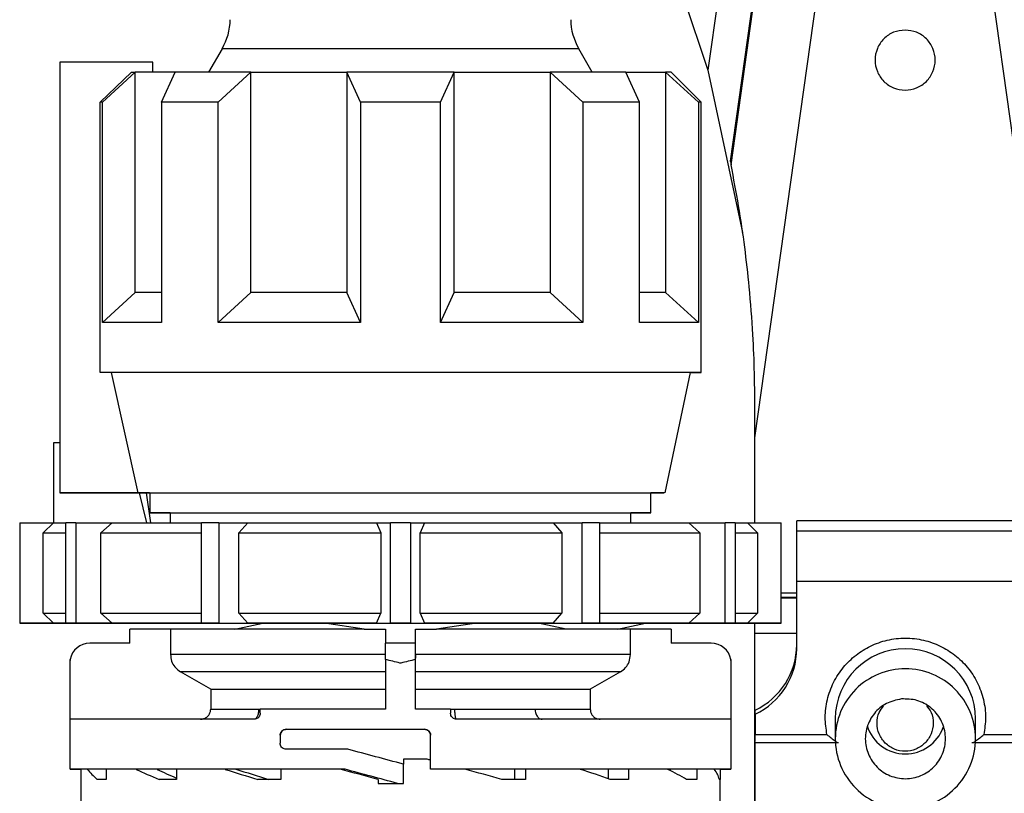
# Model space of a CAD drawing. Units: millimetres. Extents: x 10 to 416, y 10 to 287.
# Drawn here: x 149 to 173, y 115 to 134 of the extents above; entities that cross this region are included whole.
import ezdxf

# ---------------------------------------------------------------- set-up
doc = ezdxf.new("R2010")
doc.units = ezdxf.units.MM

msp = doc.modelspace()

# ---------------------------------------------------------------- linework, layer by layer
at = {"color": 7, "linetype": 'Continuous', "lineweight": 25}
for p, q in [((167.049, 123.447), (170.289, 146.501)), ((171.289, 146.501), (174.545, 123.328)), ((167.674, 145.398), (165.878, 132.625)), ((167.674, 139.166), (166.436, 130.359)), ((166.455, 130.265), (167.674, 138.933)), ((165.049, 135.099), (165.878, 132.625)), ((153.759, 133.162), (153.422, 132.577)), ((162.994, 132.577), (162.656, 133.162)), ((149.708, 132.827), (149.708, 122.077)), ((152.032, 132.827), (149.708, 132.827)), ((152.032, 132.577), (152.032, 132.827)), ((150.719, 131.827), (151.499, 132.577)), ((150.775, 131.827), (151.592, 132.577)), ((151.592, 127.077), (151.592, 132.577)), ((152.245, 131.827), (152.583, 132.577)), ((153.659, 131.827), (154.476, 132.577)), ((154.476, 127.077), (154.476, 132.577)), ((157.208, 131.827), (156.869, 132.577)), ((156.869, 132.577), (156.869, 127.077)), ((159.208, 131.827), (159.546, 132.577)), ((159.546, 127.077), (159.546, 132.577)), ((161.94, 132.577), (161.94, 127.077)), ((162.757, 131.827), (161.94, 132.577)), ((164.171, 131.827), (163.832, 132.577)), ((164.824, 132.577), (164.824, 127.077)), ((165.641, 131.827), (164.824, 132.577)), ((165.708, 131.827), (164.958, 132.577)), ((165.878, 132.625), (166.742, 128.577)), ((150.719, 125.077), (150.719, 131.827)), ((150.775, 126.327), (150.775, 131.827)), ((152.245, 131.827), (152.245, 126.327)), ((153.659, 126.327), (153.659, 131.827)), ((157.208, 131.827), (157.208, 126.327)), ((159.208, 126.327), (159.208, 131.827)), ((162.757, 131.827), (162.757, 126.327)), ((164.171, 126.327), (164.171, 131.827)), ((165.641, 131.827), (165.641, 126.327)), ((165.708, 125.077), (165.708, 131.827)), ((150.775, 126.327), (151.592, 127.077)), ((153.659, 126.327), (154.476, 127.077)), ((157.208, 126.327), (156.869, 127.077)), ((159.208, 126.327), (159.546, 127.077)), ((162.757, 126.327), (161.94, 127.077)), ((165.641, 126.327), (164.824, 127.077)), ((150.99, 125.077), (150.719, 125.077)), ((150.99, 125.077), (151.657, 122.077)), ((164.808, 122.077), (165.445, 125.077)), ((149.708, 123.327), (149.554, 123.327)), ((149.554, 123.327), (149.554, 121.327)), ((167.049, 121.327), (167.049, 123.447)), ((151.657, 122.077), (149.708, 122.077)), ((149.708, 122.077), (151.657, 122.077)), ((151.88, 121.327), (151.701, 122.077)), ((151.863, 122.077), (151.973, 121.327)), ((151.958, 122.077), (151.958, 121.577)), ((164.458, 121.577), (164.458, 122.077)), ((152.458, 121.577), (152.458, 121.327)), ((163.958, 121.327), (163.958, 121.577)), ((173.518, 121.382), (168.093, 121.382)), ((168.093, 121.125), (168.093, 121.382)), ((148.708, 121.327), (148.708, 118.827)), ((148.711, 121.327), (148.711, 118.827)), ((148.711, 121.327), (149.553, 121.327)), ((149.553, 121.327), (149.296, 121.077)), ((149.858, 118.827), (149.858, 121.327)), ((150.108, 121.327), (150.108, 118.827)), ((150.108, 121.327), (151.012, 121.327)), ((151.012, 121.327), (150.736, 121.077)), ((153.243, 118.827), (153.243, 121.327)), ((153.676, 121.327), (153.676, 118.827)), ((153.676, 121.327), (154.399, 121.327)), ((154.399, 121.327), (154.178, 121.077)), ((157.609, 121.327), (157.715, 121.077)), ((157.609, 121.327), (157.958, 121.327)), ((157.958, 118.827), (157.958, 121.327)), ((158.458, 121.327), (158.458, 118.827)), ((158.458, 121.327), (158.807, 121.327)), ((158.807, 121.327), (158.7, 121.077)), ((162.016, 121.327), (162.237, 121.077)), ((162.016, 121.327), (162.74, 121.327)), ((162.74, 118.827), (162.74, 121.327)), ((163.173, 121.327), (163.173, 118.827)), ((165.403, 121.327), (165.679, 121.077)), ((165.403, 121.327), (166.307, 121.327)), ((166.307, 118.827), (166.307, 121.327)), ((166.557, 121.327), (166.557, 118.827)), ((166.862, 121.327), (167.119, 121.077)), ((166.862, 121.327), (167.704, 121.327)), ((167.704, 118.827), (167.704, 121.327)), ((167.708, 121.327), (167.704, 121.327)), ((167.708, 118.827), (167.708, 121.327)), ((168.093, 119.862), (168.093, 121.125)), ((173.518, 121.125), (168.093, 121.125)), ((149.296, 119.077), (149.296, 121.077)), ((150.736, 119.077), (150.736, 121.077)), ((154.178, 119.077), (154.178, 121.077)), ((157.715, 121.077), (157.715, 119.077)), ((158.7, 119.077), (158.7, 121.077)), ((162.237, 121.077), (162.237, 119.077)), ((165.679, 121.077), (165.679, 119.077)), ((167.119, 121.077), (167.119, 119.077)), ((173.518, 119.862), (168.093, 119.862)), ((168.093, 118.186), (168.093, 119.862)), ((168.093, 119.469), (167.708, 119.469)), ((149.296, 119.077), (149.553, 118.827)), ((150.736, 119.077), (151.012, 118.827)), ((154.178, 119.077), (154.399, 118.827)), ((157.609, 118.827), (157.715, 119.077)), ((158.7, 119.077), (158.807, 118.827)), ((162.016, 118.827), (162.237, 119.077)), ((165.403, 118.827), (165.679, 119.077)), ((166.862, 118.827), (167.119, 119.077)), ((149.553, 118.827), (148.711, 118.827)), ((148.711, 118.827), (149.553, 118.827)), ((150.413, 118.827), (149.858, 118.827)), ((150.413, 118.827), (149.858, 118.827)), ((149.858, 118.827), (149.858, 118.827)), ((150.108, 118.827), (151.012, 118.827)), ((151.012, 118.827), (150.108, 118.827)), ((152.47, 118.677), (151.458, 118.677)), ((151.458, 118.327), (151.458, 118.677)), ((152.47, 118.677), (152.47, 118.043)), ((154.073, 118.677), (152.797, 118.677)), ((153.362, 118.827), (153.243, 118.827)), ((153.676, 118.827), (154.399, 118.827)), ((154.073, 118.677), (154.774, 118.827)), ((157.306, 118.677), (156.314, 118.827)), ((157.306, 118.677), (157.833, 118.677)), ((157.609, 118.827), (157.958, 118.827)), ((157.833, 118.677), (157.833, 118.327)), ((157.833, 118.677), (157.833, 118.677)), ((158.458, 118.827), (158.807, 118.827)), ((158.583, 118.677), (159.11, 118.677)), ((158.583, 118.327), (158.583, 118.677)), ((158.583, 118.677), (158.583, 118.677)), ((160.102, 118.827), (159.11, 118.677)), ((162.343, 118.677), (161.642, 118.827)), ((162.016, 118.827), (162.74, 118.827)), ((163.619, 118.677), (162.343, 118.677)), ((163.173, 118.827), (163.054, 118.827)), ((163.619, 118.677), (164.32, 118.827)), ((164.958, 118.677), (163.945, 118.677)), ((163.945, 118.043), (163.945, 118.677)), ((164.958, 118.677), (164.958, 118.327)), ((165.403, 118.827), (166.307, 118.827)), ((166.307, 118.827), (165.403, 118.827)), ((166.557, 118.827), (166.002, 118.827)), ((166.002, 118.827), (166.557, 118.827)), ((166.557, 118.827), (166.557, 118.827)), ((166.862, 118.827), (167.704, 118.827)), ((167.704, 118.827), (166.862, 118.827)), ((167.049, 118.578), (167.049, 118.827)), ((167.049, 118.578), (168.093, 118.578)), ((167.049, 114.328), (167.049, 118.578)), ((151.458, 118.327), (150.458, 118.327)), ((157.833, 117.919), (157.833, 118.327)), ((158.583, 118.327), (157.833, 118.327)), ((158.583, 117.919), (158.583, 118.327)), ((165.958, 118.327), (164.958, 118.327)), ((149.966, 116.427), (149.966, 117.919)), ((157.833, 117.919), (157.833, 116.677)), ((158.583, 118.043), (158.583, 117.954)), ((158.583, 116.677), (158.583, 117.919)), ((166.449, 117.919), (166.449, 116.427)), ((149.958, 117.827), (149.958, 115.177)), ((166.458, 115.177), (166.458, 117.827)), ((153.473, 117.177), (152.721, 117.61)), ((163.695, 117.61), (162.943, 117.177)), ((153.473, 117.177), (153.473, 116.677)), ((162.943, 117.177), (162.943, 116.677)), ((154.708, 116.577), (154.708, 116.677)), ((159.458, 116.677), (159.458, 116.577)), ((167.055, 116.554), (167.055, 116.656)), ((167.055, 116.554), (167.055, 116.044)), ((169.055, 116.439), (169.055, 115.941)), ((172.555, 115.941), (172.555, 116.439)), ((155.208, 116.027), (155.208, 115.827)), ((155.358, 116.177), (158.808, 116.177)), ((155.358, 116.177), (155.358, 116.177)), ((158.808, 116.177), (158.808, 116.177)), ((158.958, 115.177), (158.958, 116.027)), ((167.055, 116.044), (168.848, 116.044)), ((172.762, 116.044), (174.555, 116.044)), ((169.139, 115.841), (167.055, 115.841)), ((167.055, 96.749), (167.055, 115.841)), ((174.555, 115.841), (172.467, 115.841)), ((158.283, 115.427), (158.283, 115.305)), ((158.283, 114.827), (158.283, 115.305)), ((150.233, 115.177), (150.233, 114.927)), ((150.869, 115.177), (150.869, 114.927)), ((152.622, 115.177), (152.622, 114.927)), ((155.225, 115.177), (155.225, 114.927)), ((156.827, 115.177), (156.827, 115.177)), ((158.958, 115.177), (158.958, 115.177)), ((161.051, 115.177), (161.051, 114.927)), ((161.329, 115.177), (161.329, 114.927)), ((163.387, 115.177), (163.387, 114.945)), ((163.9, 115.177), (163.9, 114.927)), ((164.934, 115.177), (164.875, 115.177)), ((164.934, 115.177), (164.934, 115.148)), ((165.604, 115.177), (165.604, 114.927)), ((166.182, 115.177), (166.182, 114.927)), ((150.233, 114.927), (150.233, 114.328)), ((157.649, 114.927), (157.649, 114.827)), ((157.649, 114.827), (158.208, 114.827)), ((158.133, 114.827), (158.283, 114.827)), ((158.133, 114.827), (158.133, 114.827)), ((158.283, 114.827), (158.283, 114.827)), ((166.183, 114.328), (166.183, 114.927))]:
    msp.add_line(p, q, dxfattribs=at)
at = {"color": 8, "linetype": 'Continuous', "lineweight": 25}
for p, q in [((167.708, 119.578), (168.093, 119.578)), ((168.093, 119.448), (167.708, 119.448))]:
    msp.add_line(p, q, dxfattribs=at)
at = {"color": 8, "linetype": 'Continuous', "lineweight": 25, "flags": 128}
msp.add_lwpolyline([(162.656, 133.162), (162.611, 133.162), (162.412, 133.162), (162.06, 133.162), (161.57, 133.162), (160.958, 133.162), (160.246, 133.162), (159.461, 133.162), (158.631, 133.162), (157.785, 133.162), (156.954, 133.162), (156.169, 133.162), (155.458, 133.162), (154.846, 133.162), (154.355, 133.162), (154.004, 133.162), (153.805, 133.162), (153.759, 133.162)], dxfattribs=at)
at = {"color": 7, "linetype": 'Continuous', "lineweight": 25, "flags": 128}
for points in [[(151.499, 132.577), (151.507, 132.577), (151.517, 132.577), (151.527, 132.577), (151.539, 132.577), (151.551, 132.577), (151.563, 132.577), (151.577, 132.577), (151.592, 132.577)], [(152.583, 132.577), (152.41, 132.577), (152.25, 132.577), (152.103, 132.577), (151.972, 132.577), (151.854, 132.577), (151.752, 132.577), (151.664, 132.577), (151.592, 132.577)], [(154.476, 132.577), (154.2, 132.577), (153.934, 132.577), (153.679, 132.577), (153.435, 132.577), (153.203, 132.577), (152.983, 132.577), (152.776, 132.577), (152.583, 132.577)], [(154.476, 132.577), (154.752, 132.577), (155.036, 132.577), (155.327, 132.577), (155.625, 132.577), (155.929, 132.577), (156.238, 132.577), (156.552, 132.577), (156.869, 132.577)], [(159.546, 132.577), (159.214, 132.577), (158.88, 132.577), (158.544, 132.577), (158.208, 132.577), (157.871, 132.577), (157.535, 132.577), (157.201, 132.577), (156.869, 132.577)], [(159.546, 132.577), (159.864, 132.577), (160.178, 132.577), (160.487, 132.577), (160.791, 132.577), (161.089, 132.577), (161.38, 132.577), (161.664, 132.577), (161.94, 132.577)], [(163.832, 132.577), (163.639, 132.577), (163.433, 132.577), (163.213, 132.577), (162.981, 132.577), (162.737, 132.577), (162.481, 132.577), (162.215, 132.577), (161.94, 132.577)], [(163.832, 132.577), (164.006, 132.577), (164.166, 132.577), (164.312, 132.577), (164.444, 132.577), (164.561, 132.577), (164.664, 132.577), (164.751, 132.577), (164.824, 132.577)], [(164.958, 132.577), (164.949, 132.577), (164.924, 132.577), (164.882, 132.577), (164.824, 132.577)], [(150.775, 131.827), (150.765, 131.827), (150.757, 131.827), (150.749, 131.827), (150.741, 131.827), (150.735, 131.827), (150.729, 131.827), (150.724, 131.827), (150.719, 131.827)], [(153.659, 131.827), (153.462, 131.827), (153.271, 131.827), (153.085, 131.827), (152.904, 131.827), (152.73, 131.827), (152.562, 131.827), (152.4, 131.827), (152.245, 131.827)], [(159.208, 131.827), (158.959, 131.827), (158.709, 131.827), (158.458, 131.827), (158.208, 131.827), (157.957, 131.827), (157.707, 131.827), (157.457, 131.827), (157.208, 131.827)], [(164.171, 131.827), (164.015, 131.827), (163.854, 131.827), (163.685, 131.827), (163.511, 131.827), (163.331, 131.827), (163.145, 131.827), (162.953, 131.827), (162.757, 131.827)], [(165.708, 131.827), (165.704, 131.827), (165.691, 131.827), (165.67, 131.827), (165.641, 131.827)], [(152.245, 127.077), (152.103, 127.077), (151.972, 127.077), (151.854, 127.077), (151.752, 127.077), (151.664, 127.077), (151.592, 127.077)], [(156.869, 127.077), (156.552, 127.077), (156.238, 127.077), (155.929, 127.077), (155.625, 127.077), (155.327, 127.077), (155.036, 127.077), (154.752, 127.077), (154.476, 127.077)], [(161.94, 127.077), (161.664, 127.077), (161.38, 127.077), (161.089, 127.077), (160.791, 127.077), (160.487, 127.077), (160.178, 127.077), (159.864, 127.077), (159.546, 127.077)], [(164.824, 127.077), (164.751, 127.077), (164.664, 127.077), (164.561, 127.077), (164.444, 127.077), (164.312, 127.077), (164.171, 127.077)], [(152.245, 126.327), (151.963, 126.327), (151.707, 126.327), (151.479, 126.327), (151.279, 126.327), (151.107, 126.327), (150.966, 126.327), (150.855, 126.327), (150.775, 126.327)], [(157.208, 126.327), (156.729, 126.327), (156.256, 126.327), (155.792, 126.327), (155.338, 126.327), (154.895, 126.327), (154.467, 126.327), (154.054, 126.327), (153.659, 126.327)], [(162.757, 126.327), (162.361, 126.327), (161.949, 126.327), (161.52, 126.327), (161.078, 126.327), (160.624, 126.327), (160.159, 126.327), (159.687, 126.327), (159.208, 126.327)], [(165.641, 126.327), (165.56, 126.327), (165.449, 126.327), (165.308, 126.327), (165.137, 126.327), (164.937, 126.327), (164.708, 126.327), (164.453, 126.327), (164.171, 126.327)], [(165.445, 125.077), (165.627, 125.077), (165.708, 125.077), (165.627, 125.077), (165.386, 125.077), (164.991, 125.077), (164.449, 125.077), (163.773, 125.077), (162.977, 125.077), (162.078, 125.077), (161.096, 125.077), (160.051, 125.077), (158.967, 125.077), (157.866, 125.077), (156.773, 125.077), (155.711, 125.077), (154.702, 125.077), (153.769, 125.077), (152.932, 125.077), (152.208, 125.077), (151.614, 125.077), (151.162, 125.077), (150.861, 125.077), (150.719, 125.077), (150.719, 125.077)], [(165.445, 125.077), (165.425, 125.077), (165.264, 125.077), (164.945, 125.077), (164.475, 125.077), (163.865, 125.077), (163.129, 125.077), (162.282, 125.077), (161.345, 125.077), (160.337, 125.077), (159.282, 125.077), (158.203, 125.077), (157.123, 125.077), (156.069, 125.077), (155.062, 125.077), (154.125, 125.077), (153.279, 125.077), (152.544, 125.077), (151.935, 125.077), (151.467, 125.077), (151.149, 125.077), (150.99, 125.077)], [(151.657, 122.077), (151.86, 122.077), (152.215, 122.077), (152.713, 122.077), (153.342, 122.077), (154.088, 122.077), (154.933, 122.077), (155.855, 122.077), (156.834, 122.077), (157.846, 122.077), (158.867, 122.077), (159.872, 122.077), (160.837, 122.077), (161.739, 122.077), (162.556, 122.077), (163.27, 122.077), (163.862, 122.077), (164.32, 122.077), (164.631, 122.077), (164.788, 122.077), (164.788, 122.077), (164.631, 122.077), (164.458, 122.077)], [(151.945, 122.077), (151.86, 122.077), (151.657, 122.077)], [(151.958, 122.077), (151.963, 122.077), (152.084, 122.077), (152.121, 122.077)], [(152.208, 122.077), (152.29, 122.077), (152.533, 122.077), (152.931, 122.077), (153.473, 122.077), (154.144, 122.077), (154.926, 122.077), (155.798, 122.077), (156.735, 122.077), (157.712, 122.077), (158.703, 122.077), (159.681, 122.077), (160.618, 122.077), (161.489, 122.077), (162.271, 122.077), (162.943, 122.077), (163.485, 122.077), (163.883, 122.077), (164.126, 122.077), (164.208, 122.077)], [(152.458, 121.577), (152.204, 121.577), (152.003, 121.577), (151.963, 121.577), (152.084, 121.577), (152.364, 121.577), (152.795, 121.577), (153.366, 121.577), (154.063, 121.577), (154.867, 121.577), (155.758, 121.577), (156.712, 121.577), (157.705, 121.577), (158.711, 121.577), (159.703, 121.577), (160.658, 121.577), (161.548, 121.577), (162.352, 121.577), (163.049, 121.577), (163.62, 121.577), (164.052, 121.577), (164.331, 121.577), (164.453, 121.577), (164.412, 121.577), (164.211, 121.577), (163.958, 121.577)], [(152.458, 121.577), (152.477, 121.577), (152.634, 121.577), (152.942, 121.577), (153.394, 121.577), (153.977, 121.577), (154.676, 121.577), (155.471, 121.577), (156.341, 121.577), (157.261, 121.577), (158.208, 121.577), (159.154, 121.577), (160.075, 121.577), (160.944, 121.577), (161.739, 121.577), (162.438, 121.577), (163.021, 121.577), (163.473, 121.577), (163.782, 121.577), (163.938, 121.577), (163.958, 121.577)], [(148.711, 121.327), (148.71, 121.327), (148.709, 121.327), (148.708, 121.327), (148.708, 121.327)], [(149.553, 121.327), (149.592, 121.327), (149.651, 121.327), (149.73, 121.327), (149.828, 121.327), (149.858, 121.327)], [(150.108, 121.327), (150.076, 121.327), (150.044, 121.327), (150.012, 121.327), (149.98, 121.327), (149.949, 121.327), (149.919, 121.327), (149.888, 121.327), (149.858, 121.327)], [(151.012, 121.327), (151.254, 121.327), (151.512, 121.327), (151.785, 121.327), (152.074, 121.327), (152.376, 121.327), (152.692, 121.327), (153.021, 121.327), (153.243, 121.327)], [(153.676, 121.327), (153.621, 121.327), (153.566, 121.327), (153.512, 121.327), (153.458, 121.327), (153.404, 121.327), (153.35, 121.327), (153.296, 121.327), (153.243, 121.327)], [(154.399, 121.327), (154.779, 121.327), (155.167, 121.327), (155.562, 121.327), (155.962, 121.327), (156.369, 121.327), (156.779, 121.327), (157.193, 121.327), (157.609, 121.327)], [(158.458, 121.327), (158.395, 121.327), (158.333, 121.327), (158.27, 121.327), (158.208, 121.327), (158.145, 121.327), (158.083, 121.327), (158.02, 121.327), (157.958, 121.327)], [(158.807, 121.327), (159.223, 121.327), (159.636, 121.327), (160.047, 121.327), (160.453, 121.327), (160.854, 121.327), (161.249, 121.327), (161.636, 121.327), (162.016, 121.327)], [(163.173, 121.327), (163.119, 121.327), (163.066, 121.327), (163.012, 121.327), (162.958, 121.327), (162.903, 121.327), (162.849, 121.327), (162.794, 121.327), (162.74, 121.327)], [(163.173, 121.327), (163.394, 121.327), (163.723, 121.327), (164.039, 121.327), (164.342, 121.327), (164.63, 121.327), (164.904, 121.327), (165.161, 121.327), (165.403, 121.327)], [(166.557, 121.327), (166.527, 121.327), (166.497, 121.327), (166.466, 121.327), (166.435, 121.327), (166.404, 121.327), (166.372, 121.327), (166.34, 121.327), (166.307, 121.327)], [(166.557, 121.327), (166.587, 121.327), (166.686, 121.327), (166.764, 121.327), (166.823, 121.327), (166.862, 121.327)], [(149.296, 121.077), (149.334, 121.077), (149.395, 121.077), (149.479, 121.077), (149.587, 121.077), (149.718, 121.077), (149.858, 121.077)], [(150.736, 121.077), (150.998, 121.077), (151.28, 121.077), (151.579, 121.077), (151.897, 121.077), (152.231, 121.077), (152.581, 121.077), (152.946, 121.077), (153.243, 121.077)], [(154.178, 121.077), (154.595, 121.077), (155.021, 121.077), (155.456, 121.077), (155.898, 121.077), (156.346, 121.077), (156.799, 121.077), (157.256, 121.077), (157.715, 121.077)], [(158.7, 121.077), (159.16, 121.077), (159.616, 121.077), (160.07, 121.077), (160.518, 121.077), (160.96, 121.077), (161.394, 121.077), (161.82, 121.077), (162.237, 121.077)], [(163.173, 121.077), (163.469, 121.077), (163.834, 121.077), (164.184, 121.077), (164.519, 121.077), (164.836, 121.077), (165.136, 121.077), (165.417, 121.077), (165.679, 121.077)], [(166.557, 121.077), (166.698, 121.077), (166.829, 121.077), (166.936, 121.077), (167.021, 121.077), (167.082, 121.077), (167.119, 121.077)], [(149.296, 119.077), (149.334, 119.077), (149.395, 119.077), (149.479, 119.077), (149.587, 119.077), (149.718, 119.077), (149.858, 119.077)], [(150.736, 119.077), (150.998, 119.077), (151.28, 119.077), (151.579, 119.077), (151.897, 119.077), (152.231, 119.077), (152.581, 119.077), (152.946, 119.077), (153.243, 119.077)], [(154.178, 119.077), (154.595, 119.077), (155.021, 119.077), (155.456, 119.077), (155.898, 119.077), (156.346, 119.077), (156.799, 119.077), (157.256, 119.077), (157.715, 119.077)], [(158.7, 119.077), (159.16, 119.077), (159.616, 119.077), (160.07, 119.077), (160.518, 119.077), (160.96, 119.077), (161.394, 119.077), (161.82, 119.077), (162.237, 119.077)], [(163.173, 119.077), (163.469, 119.077), (163.834, 119.077), (164.184, 119.077), (164.519, 119.077), (164.836, 119.077), (165.136, 119.077), (165.417, 119.077), (165.679, 119.077)], [(166.557, 119.077), (166.698, 119.077), (166.829, 119.077), (166.936, 119.077), (167.021, 119.077), (167.082, 119.077), (167.119, 119.077)], [(148.711, 118.827), (148.71, 118.827), (148.709, 118.827), (148.708, 118.827), (148.708, 118.827), (148.708, 118.827), (148.709, 118.827), (148.71, 118.827), (148.711, 118.827)], [(149.553, 118.827), (149.592, 118.827), (149.651, 118.827), (149.73, 118.827), (149.828, 118.827), (149.946, 118.827), (150.083, 118.827), (150.239, 118.827), (150.413, 118.827)], [(150.413, 118.827), (150.239, 118.827), (150.083, 118.827), (149.946, 118.827), (149.828, 118.827), (149.73, 118.827), (149.651, 118.827), (149.592, 118.827), (149.553, 118.827)], [(150.108, 118.827), (150.076, 118.827), (150.044, 118.827), (150.012, 118.827), (149.98, 118.827), (149.949, 118.827), (149.919, 118.827), (149.888, 118.827), (149.858, 118.827)], [(150.108, 118.827), (150.076, 118.827), (150.044, 118.827), (150.012, 118.827), (149.98, 118.827), (149.949, 118.827), (149.919, 118.827), (149.888, 118.827), (149.858, 118.827)], [(151.391, 118.827), (151.203, 118.827), (150.887, 118.827), (150.728, 118.827), (150.728, 118.827), (150.887, 118.827), (151.203, 118.827), (151.667, 118.827), (152.272, 118.827), (153.002, 118.827), (153.844, 118.827), (154.778, 118.827), (155.786, 118.827), (156.845, 118.827), (157.934, 118.827), (159.028, 118.827), (160.105, 118.827), (161.141, 118.827), (162.115, 118.827), (163.005, 118.827), (163.794, 118.827), (164.463, 118.827), (164.999, 118.827), (165.39, 118.827), (165.628, 118.827), (165.708, 118.827), (165.708, 118.827)], [(153.362, 118.827), (153.021, 118.827), (152.692, 118.827), (152.376, 118.827), (152.074, 118.827), (151.785, 118.827), (151.512, 118.827), (151.254, 118.827), (151.012, 118.827)], [(151.012, 118.827), (151.254, 118.827), (151.409, 118.827)], [(152.797, 118.677), (152.54, 118.677), (152.307, 118.677), (152.099, 118.677), (151.916, 118.677), (151.76, 118.677), (151.631, 118.677), (151.531, 118.677), (151.458, 118.677)], [(153.676, 118.827), (153.621, 118.827), (153.566, 118.827), (153.512, 118.827), (153.458, 118.827), (153.404, 118.827), (153.35, 118.827), (153.296, 118.827), (153.243, 118.827)], [(157.306, 118.677), (156.869, 118.677), (156.439, 118.677), (156.016, 118.677), (155.602, 118.677), (155.199, 118.677), (154.808, 118.677), (154.433, 118.677), (154.073, 118.677)], [(157.609, 118.827), (157.193, 118.827), (156.779, 118.827), (156.369, 118.827), (155.962, 118.827), (155.562, 118.827), (155.167, 118.827), (154.779, 118.827), (154.399, 118.827)], [(158.458, 118.827), (158.395, 118.827), (158.333, 118.827), (158.27, 118.827), (158.208, 118.827), (158.145, 118.827), (158.083, 118.827), (158.02, 118.827), (157.958, 118.827)], [(162.016, 118.827), (161.636, 118.827), (161.249, 118.827), (160.854, 118.827), (160.453, 118.827), (160.047, 118.827), (159.636, 118.827), (159.223, 118.827), (158.807, 118.827)], [(162.343, 118.677), (161.983, 118.677), (161.607, 118.677), (161.217, 118.677), (160.814, 118.677), (160.4, 118.677), (159.977, 118.677), (159.546, 118.677), (159.11, 118.677)], [(163.173, 118.827), (163.119, 118.827), (163.066, 118.827), (163.012, 118.827), (162.958, 118.827), (162.903, 118.827), (162.849, 118.827), (162.794, 118.827), (162.74, 118.827)], [(165.403, 118.827), (165.161, 118.827), (164.904, 118.827), (164.63, 118.827), (164.342, 118.827), (164.039, 118.827), (163.723, 118.827), (163.394, 118.827), (163.054, 118.827)], [(164.958, 118.677), (164.885, 118.677), (164.784, 118.677), (164.655, 118.677), (164.499, 118.677), (164.317, 118.677), (164.109, 118.677), (163.876, 118.677), (163.619, 118.677)], [(164.967, 118.827), (165.161, 118.827), (165.403, 118.827)], [(165.708, 118.827), (165.628, 118.827), (165.39, 118.827), (165.029, 118.827)], [(166.862, 118.827), (166.823, 118.827), (166.764, 118.827), (166.686, 118.827), (166.587, 118.827), (166.469, 118.827), (166.332, 118.827), (166.176, 118.827), (166.002, 118.827)], [(166.002, 118.827), (166.176, 118.827), (166.332, 118.827), (166.469, 118.827), (166.587, 118.827), (166.686, 118.827), (166.764, 118.827), (166.823, 118.827), (166.862, 118.827)], [(166.557, 118.827), (166.527, 118.827), (166.497, 118.827), (166.466, 118.827), (166.435, 118.827), (166.404, 118.827), (166.372, 118.827), (166.34, 118.827), (166.307, 118.827)], [(166.307, 118.827), (166.34, 118.827), (166.372, 118.827), (166.404, 118.827), (166.435, 118.827), (166.466, 118.827), (166.497, 118.827), (166.527, 118.827), (166.557, 118.827)], [(167.704, 118.827), (167.706, 118.827), (167.707, 118.827), (167.708, 118.827), (167.708, 118.827), (167.708, 118.827), (167.707, 118.827), (167.706, 118.827), (167.704, 118.827)], [(157.833, 118.043), (156.811, 118.043), (155.835, 118.043), (154.936, 118.043), (154.142, 118.043), (153.48, 118.043), (152.97, 118.043), (152.63, 118.043), (152.47, 118.043)], [(163.945, 118.043), (163.786, 118.043), (163.445, 118.043), (162.936, 118.043), (162.274, 118.043), (161.48, 118.043), (160.58, 118.043), (159.604, 118.043), (158.583, 118.043)], [(157.833, 117.61), (156.86, 117.61), (155.931, 117.61), (155.075, 117.61), (154.319, 117.61), (153.687, 117.61), (153.201, 117.61), (152.875, 117.61), (152.721, 117.61)], [(163.695, 117.61), (163.54, 117.61), (163.214, 117.61), (162.728, 117.61), (162.097, 117.61), (161.341, 117.61), (160.485, 117.61), (159.555, 117.61), (158.583, 117.61)], [(153.473, 117.177), (153.612, 117.177), (153.895, 117.177), (154.311, 117.177), (154.849, 117.177), (155.491, 117.177), (156.218, 117.177), (157.007, 117.177), (157.833, 117.177)], [(158.583, 117.177), (159.409, 117.177), (160.197, 117.177), (160.924, 117.177), (161.566, 117.177), (162.104, 117.177), (162.521, 117.177), (162.803, 117.177), (162.943, 117.177)], [(153.473, 116.677), (153.519, 116.677), (153.596, 116.677), (153.704, 116.677), (153.841, 116.677), (154.008, 116.677), (154.202, 116.677), (154.423, 116.677), (154.669, 116.677)], [(157.833, 116.677), (157.429, 116.677), (157.027, 116.677), (156.628, 116.677), (156.232, 116.677), (155.842, 116.677), (155.457, 116.677), (155.078, 116.677), (154.708, 116.677)], [(159.458, 116.677), (159.349, 116.677), (159.24, 116.677), (159.131, 116.677), (159.021, 116.677), (158.912, 116.677), (158.802, 116.677), (158.693, 116.677), (158.583, 116.677)], [(159.565, 116.677), (159.844, 116.677), (160.117, 116.677), (160.383, 116.677), (160.64, 116.677), (160.888, 116.677), (161.126, 116.677), (161.352, 116.677), (161.566, 116.677)], [(161.566, 116.677), (161.85, 116.677), (162.104, 116.677), (162.329, 116.677), (162.521, 116.677), (162.68, 116.677), (162.803, 116.677), (162.891, 116.677), (162.943, 116.677)], [(154.558, 116.427), (153.606, 116.427), (152.737, 116.427), (151.964, 116.427), (151.302, 116.427), (150.763, 116.427), (150.357, 116.427), (150.089, 116.427), (149.966, 116.427)], [(166.449, 116.427), (166.3, 116.427), (165.967, 116.427), (165.459, 116.427), (164.787, 116.427), (163.967, 116.427), (163.016, 116.427), (161.956, 116.427), (160.811, 116.427), (159.608, 116.427)], [(155.358, 116.177), (155.773, 116.177), (156.196, 116.177), (156.624, 116.177), (157.057, 116.177), (157.493, 116.177), (157.931, 116.177), (158.369, 116.177), (158.808, 116.177)], [(156.892, 115.677), (156.697, 115.677), (156.502, 115.677), (156.308, 115.677), (156.115, 115.677), (155.924, 115.677), (155.734, 115.677), (155.545, 115.677), (155.358, 115.677)], [(158.875, 115.427), (158.801, 115.427), (158.727, 115.427), (158.653, 115.427), (158.579, 115.427), (158.505, 115.427), (158.431, 115.427), (158.357, 115.427), (158.283, 115.427)], [(156.827, 115.177), (155.673, 115.177), (154.571, 115.177), (153.546, 115.177), (152.616, 115.177), (151.803, 115.177), (151.123, 115.177), (150.589, 115.177), (150.213, 115.177), (150.004, 115.177), (149.964, 115.177), (150.095, 115.177), (150.233, 115.177)], [(152.622, 115.177), (152.461, 115.177), (152.136, 115.177)], [(155.225, 115.177), (154.837, 115.177), (154.094, 115.177)], [(166.182, 115.177), (166.202, 115.177), (166.412, 115.177), (166.452, 115.177), (166.32, 115.177), (166.021, 115.177), (165.56, 115.177), (164.946, 115.177), (164.192, 115.177), (163.315, 115.177), (162.331, 115.177), (161.262, 115.177), (160.13, 115.177), (158.958, 115.177)], [(161.051, 115.177), (161.004, 115.177), (160.001, 115.177), (159.809, 115.177)], [(163.387, 115.177), (162.802, 115.177), (162.692, 115.177)], [(150.869, 114.927), (150.838, 114.927), (150.808, 114.927), (150.779, 114.927), (150.751, 114.927), (150.723, 114.927), (150.696, 114.927), (150.67, 114.927), (150.644, 114.927)], [(152.622, 114.927), (152.566, 114.927), (152.51, 114.927), (152.455, 114.927), (152.4, 114.927), (152.346, 114.927), (152.292, 114.927), (152.239, 114.927), (152.187, 114.927)], [(155.225, 114.927), (155.152, 114.927), (155.079, 114.927), (155.006, 114.927), (154.933, 114.927), (154.861, 114.927), (154.79, 114.927), (154.718, 114.927), (154.647, 114.927)], [(161.329, 114.927), (161.256, 114.927), (161.182, 114.927), (161.108, 114.927), (161.034, 114.927), (160.96, 114.927), (160.886, 114.927), (160.811, 114.927), (160.736, 114.927)], [(163.9, 114.927), (163.844, 114.927), (163.787, 114.927), (163.731, 114.927), (163.673, 114.927), (163.615, 114.927), (163.556, 114.927), (163.497, 114.927), (163.438, 114.927)], [(165.604, 114.927), (165.574, 114.927), (165.543, 114.927), (165.512, 114.927), (165.48, 114.927), (165.447, 114.927), (165.413, 114.927), (165.379, 114.927), (165.344, 114.927)], [(166.182, 114.927), (166.183, 114.927), (166.182, 114.927), (166.181, 114.927), (166.179, 114.927), (166.176, 114.927), (166.173, 114.927), (166.168, 114.927), (166.163, 114.927)]]:
    msp.add_lwpolyline(points, dxfattribs=at)
at = {"color": 7, "linetype": 'Continuous', "lineweight": 25}
for centre, radius, start, end in [((152.46, 133.912), 1.5, 330, 359), ((163.955, 133.912), 1.5, 181, 210), ((150.458, 117.827), 0.5, 90, 169.4032), ((165.958, 117.827), 0.5, 10.5968, 90), ((166.289, 118.289), 1.804, 295.1389, 359.9689), ((166.289, 118.187), 1.804, 295.1389, 359.9689), ((170.805, 116.436), 1.75, 0.0994, 179.9006), ((170.804, 116.561), 0.999, 197.3226, 270.0529), ((170.806, 116.561), 1, 269.949, 340.4704), ((155.358, 116.027), 0.15, 90, 180), ((158.808, 116.027), 0.15, 360, 90)]:
    msp.add_arc(centre, radius, start, end, dxfattribs=at)
for centre, major_axis, ratio, start_param, end_param in [((158.208, 115.325), (8.25, -2.211), 0.000003, 1.561706, 1.730922), ((158.208, 114.777), (7.973, -1.993), 0.096566, 1.500753, 1.511204), ((158.208, 114.777), (7.972, -0.87), 0.244809, 3.372816, 3.490859), ((158.208, 114.777), (7.97, -1.564), 0.182672, 3.774635, 3.892679), ((158.208, 114.777), (7.245, -1.422), 0.182672, 3.755573, 3.86865), ((158.208, 114.777), (7.973, -1.993), 0.096559, 4.155636, 4.273679), ((158.208, 114.777), (7.248, -1.812), 0.096559, 4.134737, 4.266651), ((158.208, 114.777), (7.975, -2.137), 0.000003, 1.640946, 1.760327), ((158.208, 114.807), (8.25, -2.211), 0.000003, 1.579888, 1.73901), ((158.208, 114.807), (7.1, -1.902), 0.000003, 1.581361, 1.766583), ((158.208, 114.777), (7.973, -1.993), 0.096566, 1.272385, 1.391795), ((158.208, 114.777), (7.97, -1.564), 0.182679, 0.891384, 1.009403), ((158.208, 114.777), (7.972, -0.87), 0.244816, 0.489564, 0.607111), ((158.208, 114.777), (7.975, 0), 0.267953, 0.070148, 0.188186)]:
    msp.add_ellipse(centre, major_axis=major_axis, ratio=ratio, start_param=start_param, end_param=end_param, dxfattribs=at)
for points in [[(170.799, 133.628), (170.897, 133.616), (171.093, 133.594), (171.343, 133.42), (171.51, 133.172), (171.568, 132.878), (171.51, 132.583), (171.343, 132.333), (171.093, 132.167), (170.799, 132.108), (170.504, 132.167), (170.254, 132.333), (170.088, 132.583), (170.029, 132.878), (170.088, 133.172), (170.254, 133.42), (170.504, 133.594), (170.7, 133.616), (170.799, 133.628)], [(170.805, 114.195), (170.576, 114.221), (170.118, 114.274), (169.536, 114.677), (169.146, 115.254), (169.01, 115.941), (169.146, 116.626), (169.536, 117.207), (170.118, 117.596), (170.805, 117.732), (171.492, 117.596), (172.075, 117.207), (172.464, 116.626), (172.601, 115.941), (172.464, 115.254), (172.075, 114.677), (171.492, 114.274), (171.034, 114.221), (170.805, 114.195)], [(170.705, 116.933), (170.837, 116.932), (171.1, 116.928), (171.455, 116.732), (171.709, 116.426), (171.826, 116.043), (171.788, 115.646), (171.6, 115.293), (171.291, 115.039), (170.908, 114.922), (170.51, 114.961), (170.156, 115.148), (169.902, 115.456), (169.784, 115.838), (169.823, 116.236), (170.011, 116.586), (170.319, 116.849), (170.576, 116.905), (170.705, 116.933)]]:
    msp.add_open_spline(points, degree=3, dxfattribs=at)
for points, knots in [([(166.436, 130.359), (166.436, 130.358), (166.437, 130.355), (166.443, 130.326), (166.45, 130.291), (166.455, 130.265)], [0, 0, 0, 0, 0.1983411, 0.4214851, 1, 1, 1, 1]), ([(167.049, 124.328), (167.047, 124.571), (167.043, 125.114), (167.003, 126.088), (166.923, 127.141), (166.801, 128.216), (166.653, 129.234), (166.521, 129.922), (166.455, 130.265)], [0, 0, 0, 0, 0.134022, 0.30052, 0.499972, 0.664042, 0.832634, 1, 1, 1, 1]), ([(167.049, 123.452), (167.049, 123.451), (167.049, 123.446), (167.049, 123.673), (167.049, 124.058), (167.049, 124.328)], [0, 0, 0, 0, 0.1429, 0.397019, 1, 1, 1, 1]), ([(168.848, 116.044), (168.828, 116.186), (168.785, 116.477), (168.844, 116.923), (168.998, 117.351), (169.245, 117.73), (169.561, 118.038), (169.933, 118.269), (170.353, 118.417), (170.805, 118.469), (171.258, 118.417), (171.677, 118.269), (172.05, 118.038), (172.366, 117.73), (172.613, 117.351), (172.766, 116.923), (172.826, 116.477), (172.783, 116.186), (172.762, 116.044)], [0, 0, 0, 0, 0.060621, 0.123823, 0.188119, 0.251864, 0.313492, 0.373396, 0.435889, 0.5, 0.564111, 0.626604, 0.686508, 0.748136, 0.811881, 0.876177, 0.939379, 1, 1, 1, 1]), ([(149.966, 117.919), (149.962, 117.89), (149.958, 117.859), (149.958, 117.828), (149.958, 117.827)], [0, 0, 0, 0, 0.96674, 1, 1, 1, 1]), ([(152.47, 118.043), (152.476, 117.987), (152.487, 117.875), (152.574, 117.718), (152.67, 117.647), (152.721, 117.61)], [0, 0, 0, 0, 0.321552, 0.643094, 1, 1, 1, 1]), ([(158.208, 117.827), (158.204, 117.828), (158.079, 117.859), (157.954, 117.89), (157.833, 117.919)], [0, 0, 0, 0, 0.03326, 1, 1, 1, 1]), ([(158.583, 117.919), (158.462, 117.89), (158.337, 117.859), (158.212, 117.828), (158.208, 117.827)], [0, 0, 0, 0, 0.96674, 1, 1, 1, 1]), ([(163.695, 117.61), (163.741, 117.643), (163.832, 117.709), (163.926, 117.863), (163.939, 117.981), (163.945, 118.043)], [0, 0, 0, 0, 0.322404, 0.644829, 1, 1, 1, 1]), ([(166.458, 117.827), (166.458, 117.828), (166.458, 117.859), (166.453, 117.89), (166.449, 117.919)], [0, 0, 0, 0, 0.03326, 1, 1, 1, 1]), ([(171.328, 116.772), (171.372, 116.716), (171.472, 116.587), (171.515, 116.327), (171.463, 116.054), (171.306, 115.82), (171.073, 115.665), (170.799, 115.61), (170.524, 115.665), (170.291, 115.82), (170.135, 116.054), (170.082, 116.327), (170.124, 116.584), (170.222, 116.71), (170.263, 116.763)], [0, 0, 0, 0, 0.067143, 0.154041, 0.240939, 0.327837, 0.414735, 0.501634, 0.588532, 0.67543, 0.762328, 0.849226, 0.936124, 1, 1, 1, 1]), ([(153.222, 116.427), (153.25, 116.43), (153.307, 116.436), (153.382, 116.479), (153.439, 116.543), (153.468, 116.613), (153.471, 116.659), (153.473, 116.677)], [0, 0, 0, 0, 0.215479, 0.430966, 0.646199, 0.860831, 1, 1, 1, 1]), ([(154.708, 116.577), (154.706, 116.562), (154.703, 116.53), (154.681, 116.488), (154.648, 116.454), (154.605, 116.432), (154.574, 116.429), (154.558, 116.427)], [0, 0, 0, 0, 0.189008, 0.377753, 0.573594, 0.787076, 1, 1, 1, 1]), ([(154.669, 116.677), (154.677, 116.677), (154.695, 116.677), (154.706, 116.677), (154.707, 116.677), (154.708, 116.677)], [0, 0, 0, 0, 0.346054, 0.807225, 1, 1, 1, 1]), ([(159.458, 116.677), (159.459, 116.677), (159.463, 116.677), (159.489, 116.677), (159.524, 116.677), (159.552, 116.677), (159.565, 116.677)], [0, 0, 0, 0, 0.263255, 0.526511, 0.789767, 1, 1, 1, 1]), ([(159.608, 116.427), (159.591, 116.429), (159.557, 116.432), (159.511, 116.459), (159.477, 116.497), (159.46, 116.539), (159.458, 116.567), (159.458, 116.577)], [0, 0, 0, 0, 0.218353, 0.436769, 0.653472, 0.867439, 1, 1, 1, 1]), ([(159.608, 116.427), (159.602, 116.431), (159.591, 116.438), (159.577, 116.495), (159.567, 116.578), (159.566, 116.644), (159.565, 116.677)], [0, 0, 0, 0, 0.248163, 0.497308, 0.748025, 1, 1, 1, 1]), ([(161.566, 116.677), (161.57, 116.642), (161.576, 116.568), (161.624, 116.484), (161.683, 116.435), (161.724, 116.43), (161.743, 116.427)], [0, 0, 0, 0, 0.270279, 0.562463, 0.789765, 1, 1, 1, 1]), ([(162.943, 116.677), (162.946, 116.649), (162.951, 116.593), (162.994, 116.518), (163.058, 116.462), (163.128, 116.432), (163.175, 116.428), (163.194, 116.427)], [0, 0, 0, 0, 0.213884, 0.427757, 0.641941, 0.856752, 1, 1, 1, 1]), ([(155.208, 116.027), (155.209, 116.043), (155.212, 116.075), (155.236, 116.118), (155.27, 116.152), (155.313, 116.173), (155.343, 116.176), (155.358, 116.177)], [0, 0, 0, 0, 0.197121, 0.394029, 0.596818, 0.812755, 1, 1, 1, 1]), ([(158.808, 116.177), (158.825, 116.176), (158.858, 116.172), (158.903, 116.146), (158.937, 116.108), (158.955, 116.066), (158.957, 116.038), (158.958, 116.027)], [0, 0, 0, 0, 0.215503, 0.43101, 0.646379, 0.861107, 1, 1, 1, 1]), ([(167.055, 115.868), (167.055, 115.875), (167.055, 115.895), (167.055, 115.937), (167.055, 115.99), (167.055, 116.026), (167.055, 116.044)], [0, 0, 0, 0, 0.1428571, 0.4285714, 0.7142857, 1, 1, 1, 1]), ([(168.848, 116.044), (168.883, 116.017), (168.952, 115.961), (169.044, 115.891), (169.09, 115.855), (169.108, 115.841)], [0, 0, 0, 0, 0.381627, 0.763073, 1, 1, 1, 1]), ([(172.502, 115.841), (172.52, 115.855), (172.567, 115.891), (172.659, 115.961), (172.728, 116.017), (172.762, 116.044)], [0, 0, 0, 0, 0.236922, 0.61837, 1, 1, 1, 1]), ([(155.358, 115.677), (155.34, 115.679), (155.304, 115.683), (155.257, 115.712), (155.224, 115.753), (155.209, 115.795), (155.208, 115.82), (155.208, 115.827)], [0, 0, 0, 0, 0.233522, 0.467261, 0.693817, 0.905477, 1, 1, 1, 1])]:
    msp.add_open_spline(points, degree=3, knots=knots, dxfattribs=at)
at = {"color": 8, "linetype": 'Continuous', "lineweight": 25}
msp.add_open_spline([(154.669, 116.677), (154.669, 116.661), (154.668, 116.627), (154.661, 116.577), (154.649, 116.53), (154.63, 116.485), (154.612, 116.456), (154.599, 116.446), (154.597, 116.444)], degree=3, knots=[0, 0, 0, 0, 0.1586348, 0.3250073, 0.5002347, 0.6853342, 0.9330278, 1, 1, 1, 1], dxfattribs=at)

doc.saveas('drawing.dxf')
